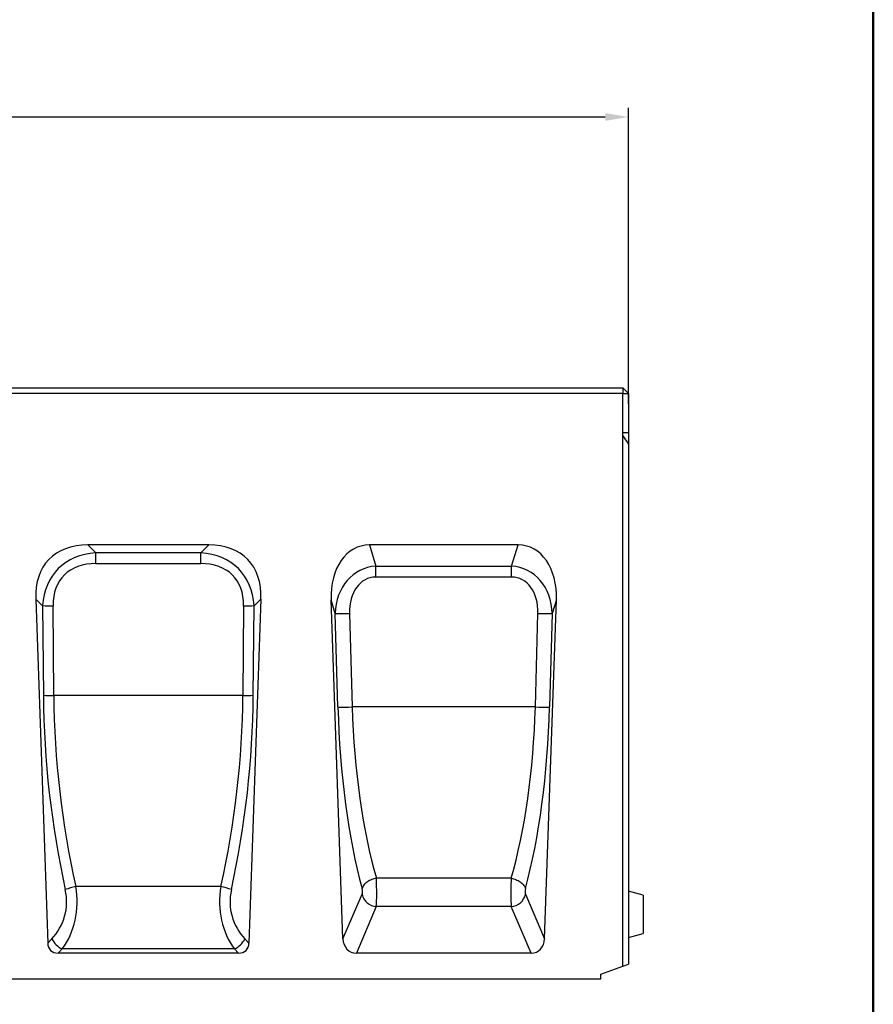
# Model space of a CAD drawing. Units: millimetres. Extents: x -4608 to 13849, y 6063 to 22447.
# Drawn here: x 6205 to 6667, y 21598 to 22132 of the extents above; entities that cross this region are included whole.
import ezdxf

# ---------------------------------------------------------------- set-up
doc = ezdxf.new("R2010")
doc.units = ezdxf.units.MM
doc.header["$LTSCALE"] = 2.2
for name, color, linetype in [('5', 7, 'Continuous'), ('ACO drain', 7, 'Continuous'), ('DUENN-18', 7, 'Continuous')]:
    doc.layers.add(name, color=color, linetype=linetype)
doc.layers.add('Viditelná tenká (ISO)', color=7, linetype='Continuous', lineweight=9)
doc.styles.get("Standard").update_dxf_attribs({"font": 'tahoma.ttf'})
doc.dimstyles.new('GEN-ISO', dxfattribs={"dimscale": 2, "dimtxt": 7, "dimasz": 2.5, "dimexe": 1, "dimexo": 1, "dimgap": 0.6, "dimtad": 1, "dimdsep": 46, "dimtxsty": 'Standard', "dimcen": 0, "dimclrd": 256, "dimclre": 256, "dimclrt": 7, "dimadec": 0, "dimazin": 0, "dimtp": 0.1, "dimtm": 0.1, "dimtfac": 0.71, "dimtmove": 0, "dimatfit": 3, "dimfxl": 0, "dimtzin": 0, "dimarcsym": 0})

# ---------------------------------------------------------------- blocks, each defined once
blk = doc.blocks.new('*D29')
at = {"layer": '5', "lineweight": -2, "transparency": 16777216}
for p, q in [((5534.59, 21934.17), (5534.59, 22083.91)), ((6534.59, 21923.59), (6534.59, 22083.91)), ((5547.09, 22078.91), (6522.09, 22078.91))]:
    blk.add_line(p, q, dxfattribs=at)
at = {"layer": '5', "transparency": 16777216}
for points in [[(5547.09, 22080.99), (5547.09, 22076.82), (5534.59, 22078.91)], [(6522.09, 22080.99), (6522.09, 22076.82), (6534.59, 22078.91)]]:
    blk.add_solid(points, dxfattribs=at)
at = {"layer": 'Defpoints', "color": 0, "transparency": 16777216}
for p in [(6534.59, 22078.91), (5534.59, 21929.17), (6534.59, 21918.59)]:
    blk.add_point(p, dxfattribs=at)
at = {"layer": '5', "color": 7, "transparency": 16777216, "insert": (6034.59, 22100.12), "char_height": 35, "attachment_point": 5}
blk.add_mtext('1000', dxfattribs=at)
blk = doc.blocks.new('А4')
at = {"layer": 'ACO drain', "lineweight": 50}
blk.add_lwpolyline([(-3357.9, 15515.38), (-1507.9, 15515.38), (-1507.9, 12645.38), (-3357.9, 12645.38)], close=True, dxfattribs=at)

msp = doc.modelspace()

# ---------------------------------------------------------------- linework, layer by layer
at = {"layer": 'DUENN-18', "color": 7, "linetype": 'Continuous'}
for p, q in [((5537.59, 21932.17), (6531.59, 21932.17)), ((6531.59, 21929.17), (5537.59, 21929.17)), ((6531.59, 21932.17), (6534.59, 21929.17)), ((6531.59, 21932.17), (6531.59, 21929.17)), ((6531.59, 21908.14), (6531.59, 21929.17)), ((6531.59, 21929.17), (6534.59, 21929.17)), ((6534.59, 21929.17), (6534.59, 21908.02)), ((6531.59, 21906.2), (6531.59, 21908.14)), ((6531.59, 21908.14), (6534.59, 21908.02)), ((6534.59, 21908.02), (6534.59, 21901.71)), ((6531.59, 21619.08), (6531.59, 21906.2)), ((6531.59, 21906.2), (6534.59, 21901.71)), ((6534.59, 21901.71), (6534.59, 21620.17)), ((6307.33, 21847.17), (6241.85, 21847.17)), ((6246.2, 21842.97), (6241.85, 21847.17)), ((6302.98, 21842.97), (6246.2, 21842.97)), ((6246.2, 21837.1), (6246.2, 21842.97)), ((6307.33, 21847.17), (6302.98, 21842.97)), ((6302.98, 21837.1), (6302.98, 21842.97)), ((6474.85, 21847.17), (6394.34, 21847.17)), ((6394.34, 21847.17), (6397.83, 21835.66)), ((6471.36, 21835.66), (6474.85, 21847.17)), ((6246.2, 21837.1), (6302.98, 21837.1)), ((6397.83, 21835.66), (6471.36, 21835.66)), ((6397.83, 21829.79), (6397.83, 21835.66)), ((6471.36, 21829.79), (6471.36, 21835.66)), ((6471.36, 21829.79), (6397.83, 21829.79)), ((6213.58, 21817.9), (6220.09, 21631.63)), ((6213.58, 21817.9), (6217.32, 21814.29)), ((6335.6, 21817.9), (6329.1, 21631.63)), ((6331.87, 21814.29), (6335.6, 21817.9)), ((6380.01, 21633.94), (6373.6, 21817.44)), ((6375.84, 21810.03), (6373.6, 21817.44)), ((6489.18, 21633.94), (6495.59, 21817.44)), ((6495.59, 21817.44), (6493.34, 21810.03)), ((6217.32, 21814.29), (6217.74, 21765.74)), ((6223.39, 21765.73), (6222.97, 21814.28)), ((6326.21, 21814.28), (6325.79, 21765.73)), ((6331.44, 21765.74), (6331.87, 21814.29)), ((6377.26, 21759.43), (6375.84, 21810.03)), ((6383.57, 21810.09), (6384.98, 21759.49)), ((6484.2, 21759.49), (6485.62, 21810.09)), ((6493.34, 21810.03), (6491.93, 21759.43)), ((6325.79, 21765.73), (6223.39, 21765.73)), ((6484.2, 21759.49), (6384.98, 21759.49)), ((6471.1, 21666.67), (6398.09, 21666.67)), ((6313.9, 21662.17), (6235.28, 21662.17)), ((6380.01, 21633.94), (6390.34, 21658)), ((6478.84, 21658), (6489.18, 21633.94)), ((6542.59, 21657.53), (6534.59, 21659.67)), ((6542.59, 21657.53), (6542.59, 21636.82)), ((6398.06, 21651.34), (6387.25, 21626.17)), ((6471.12, 21651.34), (6398.06, 21651.34)), ((6481.93, 21626.17), (6471.12, 21651.34)), ((6534.59, 21634.67), (6542.59, 21636.82)), ((6222.26, 21633.89), (6220.09, 21631.63)), ((6329.1, 21631.63), (6326.92, 21633.89)), ((6225.74, 21626.17), (6227.92, 21628.43)), ((6323.44, 21626.17), (6225.74, 21626.17)), ((6321.27, 21628.43), (6227.92, 21628.43)), ((6321.27, 21628.43), (6323.44, 21626.17)), ((6481.93, 21626.17), (6387.25, 21626.17)), ((6519.59, 21614.71), (6531.59, 21619.08)), ((6531.59, 21619.08), (6534.59, 21620.17)), ((6519.59, 21612.17), (6519.59, 21614.71)), ((5549.59, 21612.17), (6519.59, 21612.17))]:
    msp.add_line(p, q, dxfattribs=at)
at = {"layer": 'DUENN-18', "color": 7, "linetype": 'Continuous', "flags": 128}
for points in [[(6398.09, 21666.67), (6397.44, 21666.55), (6396.8, 21666.4), (6396.17, 21666.21), (6395.55, 21665.99), (6394.95, 21665.74), (6394.37, 21665.46), (6393.82, 21665.16), (6393.29, 21664.82), (6392.8, 21664.46), (6392.34, 21664.08), (6391.92, 21663.69), (6391.54, 21663.27), (6391.21, 21662.85), (6390.92, 21662.41), (6390.69, 21661.97), (6390.5, 21661.52), (6390.36, 21661.07)], [(6471.1, 21666.67), (6471.74, 21666.55), (6472.38, 21666.4), (6473.01, 21666.21), (6473.63, 21665.99), (6474.23, 21665.74), (6474.81, 21665.46), (6475.37, 21665.16), (6475.89, 21664.82), (6476.39, 21664.46), (6476.84, 21664.08), (6477.26, 21663.69), (6477.64, 21663.27), (6477.97, 21662.85), (6478.26, 21662.41), (6478.5, 21661.97), (6478.68, 21661.52), (6478.82, 21661.07)]]:
    msp.add_lwpolyline(points, dxfattribs=at)
at = {"layer": 'DUENN-18', "color": 7, "linetype": 'Continuous'}
for centre, radius, start, end in [((6220.63, 22041.57), 227.3, 269.1659, 270.591), ((6328.56, 22041.57), 227.3, 269.409, 270.8341), ((6378.72, 21936.55), 126.55, 268.6986, 272.1956), ((6490.46, 21936.55), 126.55, 267.8044, 271.3015), ((6221.05, 21993.01), 227.29, 269.1659, 270.591), ((6328.13, 21993.01), 227.29, 269.409, 270.8341), ((6380.13, 21885.94), 126.55, 268.6986, 272.1957), ((6489.05, 21885.94), 126.55, 267.8043, 271.3014), ((6242.25, 21627.69), 35.18, 101.4218, 111.023), ((6306.93, 21627.69), 35.18, 68.9769, 78.5782), ((6398.77, 21659.98), 8.66, 193.1678, 265.2961), ((6470.41, 21659.98), 8.66, 274.7039, 346.832), ((6233.72, 21640.09), 13.02, 208.4385, 243.5616), ((6315.47, 21640.09), 13.02, 296.4386, 331.5614)]:
    msp.add_arc(centre, radius, start, end, dxfattribs=at)
for centre, major_axis, ratio, start_param, end_param in [((6271.14, 21790.6), (-50.43, 48.7), 0.570514, 5.749569, 6.816801), ((6268.44, 21793.21), (43.33, -40.39), 0.675165, 2.581735, 3.648968), ((6280.74, 21793.21), (43.33, 40.39), 0.675165, 5.77581, 6.843043), ((6278.04, 21790.6), (50.43, 48.7), 0.570514, 5.749569, 6.816801), ((6399.69, 21811.82), (10.49, -34.6), 0.691412, 2.935059, 4.346), ((6469.49, 21811.82), (-10.49, -34.6), 0.691412, 1.937185, 3.348126), ((6268.44, 21793), (39.84, -37.43), 0.585241, 2.584447, 3.65168), ((6280.74, 21793), (39.84, 37.43), 0.585241, 5.773098, 6.840331), ((6401.28, 21806.57), (-8.93, 28.11), 0.847649, 6.060815, 7.471756), ((6467.9, 21806.57), (8.93, 28.11), 0.847649, 5.094615, 6.505555), ((6401.28, 21806.36), (-7.13, 22.88), 0.709474, 6.065605, 7.476545), ((6467.9, 21806.36), (7.13, 22.88), 0.709474, 5.089825, 6.500766), ((6726.34, 21752.44), (371.97, -359.21), 0.965689, 3.900811, 4.108923), ((6731.99, 21752.64), (436.17, -271.99), 0.96189, 3.690574, 3.898686), ((5817.19, 21752.64), (436.17, 271.99), 0.96189, 5.526092, 5.734204), ((5822.84, 21752.44), (371.97, 359.21), 0.965689, 5.315855, 5.523967), ((6415.46, 21755.71), (-5.34, 142.03), 0.267761, 1.534543, 2.289935), ((6423.18, 21755.98), (-5.39, 134.03), 0.283692, 1.533199, 2.28859), ((6446, 21755.98), (5.39, 134.03), 0.283692, 3.994595, 4.749987), ((6453.73, 21755.71), (5.34, 142.03), 0.267761, 3.993251, 4.748642), ((6397.73, 21660), (-0.07, 10), 0.05362, 3.664816, 5.441225), ((6471.45, 21660), (0.07, 10), 0.05362, 0.84196, 2.618369), ((6205.95, 21655.3), (-2.77, 37.94), 0.788366, 3.869438, 4.836768), ((6343.23, 21655.3), (2.77, 37.94), 0.788366, 1.446418, 2.413748), ((6390.01, 21659.74), (-0.08, 2), 0.267761, 3.655118, 5.431527), ((6479.17, 21659.74), (0.08, 2), 0.267761, 0.851658, 2.628067), ((6200.3, 21655.1), (21.97, -21.21), 0.965689, 0, 0.96733), ((6348.89, 21655.1), (21.97, 21.21), 0.965689, 2.174263, 3.141593), ((6231.2, 21637.49), (9.52, 9.85), 0.583952, 2.628128, 3.655057), ((6317.98, 21637.49), (-9.52, 9.85), 0.583952, 2.628128, 3.655057), ((6388.24, 21635.41), (-3.73, -8.68), 0.846724, 5.220437, 6.631957), ((6480.94, 21635.41), (3.73, -8.68), 0.846724, 5.934413, 7.345934)]:
    msp.add_ellipse(centre, major_axis=major_axis, ratio=ratio, start_param=start_param, end_param=end_param, dxfattribs=at)

# ---------------------------------------------------------------- block references
at = {"layer": 'Viditelná tenká (ISO)'}
msp.add_blockref('А4', (8175.13, 6881.49), dxfattribs=at)

# ---------------------------------------------------------------- dimensions: what is measured, and where the dimension line sits
at = {"layer": '5'}
dim = msp.add_linear_dim(base=(6534.59, 22078.91), p1=(5534.59, 21929.17), p2=(6534.59, 21918.59), dimstyle='GEN-ISO', override={"dimscale": 5, "dimdec": 0, "dimpost": ''}, dxfattribs=at)
dim.commit()
dim.dimension.update_dxf_attribs({"geometry": '*D29', "text_midpoint": (6034.59, 22100.12)})

doc.saveas('drawing.dxf')
